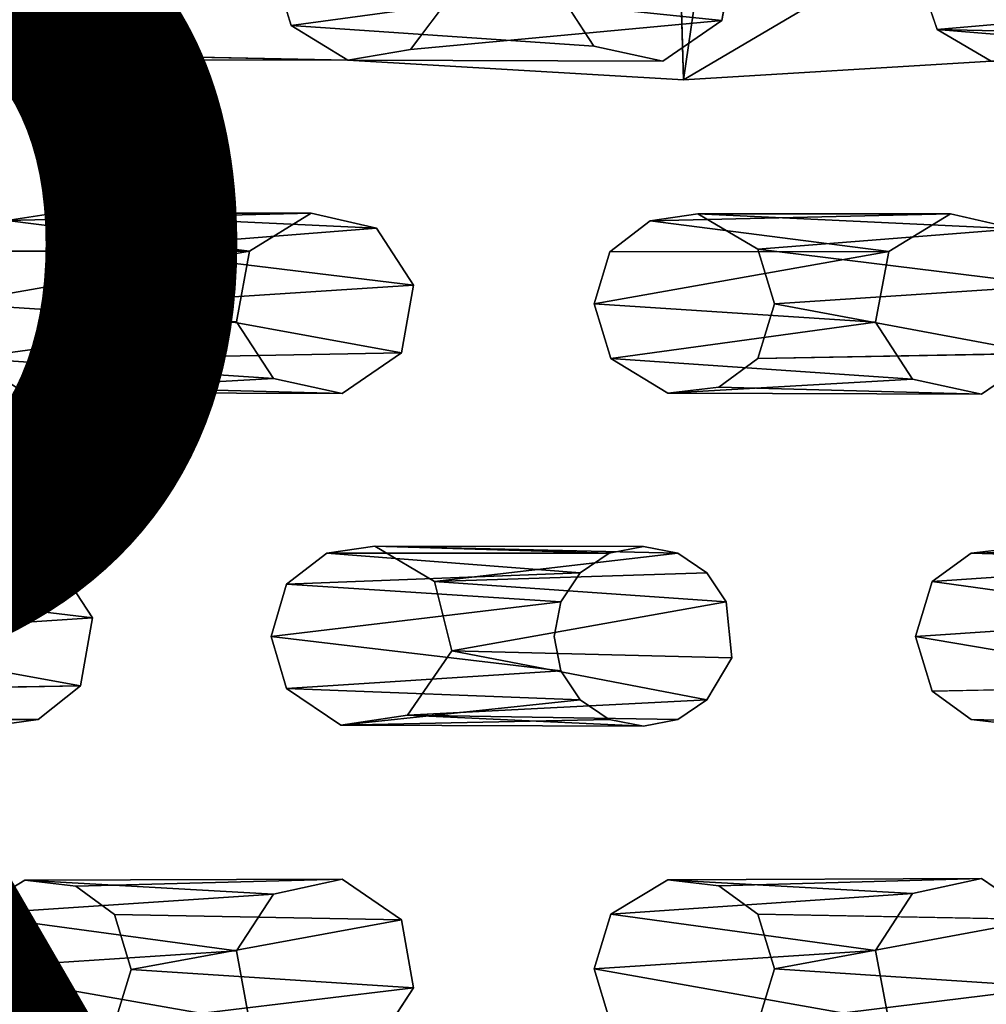
# Model space of a CAD drawing. Units: inches. Extents: x -10.3 to 10.2, y -10.9 to 10.8.
# Drawn here: x 2.6 to 3.8, y -0.6 to 0.7 of the extents above; entities that cross this region are included whole.
import ezdxf

# ---------------------------------------------------------------- set-up
doc = ezdxf.new("R2010")
doc.units = ezdxf.units.IN
doc.header["$MEASUREMENT"] = 0
doc.layers.add('SEAT-OTHER', color=7, linetype='Continuous')
doc.layers.add('SEAT-SEAT', color=5, linetype='Continuous')
doc.styles.get("Standard").update_dxf_attribs({"font": 'arial.ttf'})

msp = doc.modelspace()

# ---------------------------------------------------------------- linework, layer by layer
at = {"layer": 'SEAT-SEAT'}
for points in [[(3.4355, 0.6556, 16.9641), (3.4221, 1.1155, 16.9785), (3.5044, 1.1292, 16.9876)], [(3.1341, 0.7699, 16.9358), (3.4858, 0.7335, 17.4388), (3.5014, 0.8221, 17.4425)], [(2.8999, 0.7982, 16.9125), (3.2695, 0.7743, 17.4191), (2.9217, 0.7267, 16.9126)], [(3.7676, 0.7216, 17.0011), (3.7421, 0.7965, 17.0006), (4.1137, 0.7515, 17.4994)], [(3.318, 0.6998, 17.4219), (2.9217, 0.7267, 16.9126), (3.2695, 0.7743, 17.4191)], [(3.1341, 0.7699, 16.9358), (3.0782, 0.6953, 16.9279), (3.4858, 0.7335, 17.4388)], [(4.1392, 0.7134, 17.501), (3.7676, 0.7216, 17.0011), (4.1137, 0.7515, 17.4994)], [(3.7676, 0.7216, 17.0011), (4.1772, 0.6879, 17.504), (3.8383, 0.6799, 17.0075)], [(4.1392, 0.7134, 17.501), (4.1772, 0.6879, 17.504), (3.7676, 0.7216, 17.0011)], [(2.2378, 0.6963, 16.8421), (2.9959, 0.6816, 16.919), (2.1557, 0.6825, 16.8333)], [(2.9482, 0.4811, 17.382), (2.8673, 0.4316, 17.3735), (2.5499, 0.4718, 16.8683)], [(2.5499, 0.4718, 16.8683), (2.6124, 0.4811, 16.8749), (2.9482, 0.4811, 17.382)], [(3.0336, 0.4615, 17.3899), (2.6124, 0.4811, 16.8749), (2.6907, 0.4346, 16.8819)], [(2.9482, 0.4811, 17.382), (2.6124, 0.4811, 16.8749), (3.0336, 0.4615, 17.3899)], [(3.7851, 0.4804, 17.4624), (3.7041, 0.4309, 17.4538), (3.3916, 0.4711, 16.9553)], [(3.4544, 0.4804, 16.9621), (3.7851, 0.4804, 17.4624), (3.3916, 0.4711, 16.9553)], [(3.5328, 0.434, 16.9695), (3.8705, 0.4608, 17.4702), (3.4544, 0.4804, 16.9621)], [(3.7851, 0.4804, 17.4624), (3.4544, 0.4804, 16.9621), (3.8705, 0.4608, 17.4702)], [(2.4974, 0.4313, 16.8622), (2.5499, 0.4718, 16.8683), (2.8673, 0.4316, 17.3735)], [(3.339, 0.4306, 16.949), (3.3916, 0.4711, 16.9553), (3.7041, 0.4309, 17.4538)], [(3.0821, 0.3871, 17.3934), (3.0336, 0.4615, 17.3899), (2.6907, 0.4346, 16.8819)], [(3.9189, 0.3865, 17.4738), (3.8705, 0.4608, 17.4702), (3.5328, 0.434, 16.9695)], [(2.8501, 0.3391, 17.3705), (2.4771, 0.3631, 16.859), (2.8673, 0.4316, 17.3735)], [(2.4974, 0.4313, 16.8622), (2.8673, 0.4316, 17.3735), (2.4771, 0.3631, 16.859)], [(2.7125, 0.3631, 16.883), (3.0821, 0.3871, 17.3934), (2.6907, 0.4346, 16.8819)], [(3.339, 0.4306, 16.949), (3.7041, 0.4309, 17.4538), (3.3187, 0.3624, 16.9458)], [(3.687, 0.3384, 17.4509), (3.3187, 0.3624, 16.9458), (3.7041, 0.4309, 17.4538)], [(3.5328, 0.434, 16.9695), (3.5546, 0.3624, 16.9706), (3.9189, 0.3865, 17.4738)], [(2.7125, 0.3631, 16.883), (3.0664, 0.2984, 17.3908), (3.0821, 0.3871, 17.3934)], [(3.5546, 0.3624, 16.9706), (3.9033, 0.2977, 17.4712), (3.9189, 0.3865, 17.4738)], [(2.4771, 0.3631, 16.859), (2.8501, 0.3391, 17.3705), (2.4989, 0.2915, 16.8601)], [(2.6905, 0.2915, 16.8797), (3.0664, 0.2984, 17.3908), (2.7125, 0.3631, 16.883)], [(3.3187, 0.3624, 16.9458), (3.687, 0.3384, 17.4509), (3.3405, 0.2908, 16.947)], [(3.9033, 0.2977, 17.4712), (3.5546, 0.3624, 16.9706), (3.5327, 0.2908, 16.9673)], [(2.8986, 0.2647, 17.3743), (2.4989, 0.2915, 16.8601), (2.8501, 0.3391, 17.3705)], [(3.3405, 0.2908, 16.947), (3.687, 0.3384, 17.4509), (3.7354, 0.264, 17.4547)], [(2.573, 0.2465, 16.8671), (2.4989, 0.2915, 16.8601), (2.8986, 0.2647, 17.3743)], [(3.7354, 0.264, 17.4547), (3.4148, 0.2458, 16.9543), (3.3405, 0.2908, 16.947)], [(2.9886, 0.245, 17.3828), (2.573, 0.2465, 16.8671), (2.8986, 0.2647, 17.3743)], [(3.4148, 0.2458, 16.9543), (3.7354, 0.264, 17.4547), (3.8254, 0.2443, 17.4632)], [(2.9886, 0.245, 17.3828), (2.6397, 0.2544, 16.874), (2.573, 0.2465, 16.8671)], [(3.4148, 0.2458, 16.9543), (3.8254, 0.2443, 17.4632), (3.4817, 0.2537, 16.9614)], [(2.5457, 0.0451, 17.3389), (2.2172, 0.0361, 16.8294), (2.6133, 0.0258, 17.3454)], [(3.3382, 0.0361, 17.415), (2.9685, 0.0361, 16.9061), (3.0312, 0.0454, 16.9126)], [(3.4279, 0.0361, 17.4237), (3.383, 0.0451, 17.4194), (3.0312, 0.0454, 16.9126)], [(3.0312, 0.0454, 16.9126), (3.1095, -0.001, 16.9206), (3.4279, 0.0361, 17.4237)], [(3.3382, 0.0361, 17.415), (3.0312, 0.0454, 16.9126), (3.383, 0.0451, 17.4194)], [(4.2428, 0.0455, 17.502), (4.1528, 0.0258, 17.4933), (3.812, 0.0361, 16.9949)], [(3.879, 0.044, 17.0022), (4.2428, 0.0455, 17.502), (3.812, 0.0361, 16.9949)], [(2.2172, 0.0361, 16.8294), (2.268, -0.0011, 16.8344), (2.6133, 0.0258, 17.3454)], [(2.6617, -0.0485, 17.3498), (2.6133, 0.0258, 17.3454), (2.268, -0.0011, 16.8344)], [(2.9159, -0.0045, 16.9005), (2.9685, 0.0361, 16.9061), (3.3003, 0.0106, 17.4113)], [(2.9685, 0.0361, 16.9061), (3.3382, 0.0361, 17.415), (3.3003, 0.0106, 17.4113)], [(3.1095, -0.001, 16.9206), (3.4659, 0.0106, 17.4272), (3.4279, 0.0361, 17.4237)], [(3.761, -0.0009, 16.9893), (3.812, 0.0361, 16.9949), (4.1528, 0.0258, 17.4933)], [(4.1528, 0.0258, 17.4933), (4.1045, -0.0485, 17.4885), (3.761, -0.0009, 16.9893)], [(2.9159, -0.0045, 16.9005), (3.3003, 0.0106, 17.4113), (3.2749, -0.0276, 17.4088)], [(3.1095, -0.001, 16.9206), (3.4913, -0.0276, 17.4296), (3.4659, 0.0106, 17.4272)], [(2.6617, -0.0485, 17.3498), (2.268, -0.0011, 16.8344), (2.2897, -0.0726, 16.8365)], [(2.8958, -0.0726, 16.8984), (2.9159, -0.0045, 16.9005), (3.2749, -0.0276, 17.4088)], [(3.4913, -0.0276, 17.4296), (3.1095, -0.001, 16.9206), (3.1321, -0.0915, 16.9228)], [(3.761, -0.0009, 16.9893), (4.1045, -0.0485, 17.4885), (3.739, -0.0726, 16.9869)], [(3.4989, -0.1007, 17.4303), (3.4913, -0.0276, 17.4296), (3.1321, -0.0915, 16.9228)], [(2.6617, -0.0485, 17.3498), (2.2897, -0.0726, 16.8365), (2.6459, -0.1373, 17.3484)], [(3.739, -0.0726, 16.9869), (4.1045, -0.0485, 17.4885), (4.1202, -0.1373, 17.4901)], [(2.268, -0.1441, 16.8344), (2.6459, -0.1373, 17.3484), (2.2897, -0.0726, 16.8365)], [(3.2749, -0.1176, 17.4088), (2.9159, -0.1407, 16.9005), (2.8958, -0.0726, 16.8984)], [(3.739, -0.0726, 16.9869), (4.1202, -0.1373, 17.4901), (3.761, -0.1442, 16.9893)], [(3.0743, -0.1755, 16.917), (3.4659, -0.1558, 17.4272), (3.1321, -0.0915, 16.9228)], [(3.4659, -0.1558, 17.4272), (3.4989, -0.1007, 17.4303), (3.1321, -0.0915, 16.9228)], [(2.9159, -0.1407, 16.9005), (3.2749, -0.1176, 17.4088), (3.3003, -0.1558, 17.4113)], [(2.9869, -0.189, 16.908), (2.9159, -0.1407, 16.9005), (3.3003, -0.1558, 17.4113)], [(3.3382, -0.1813, 17.415), (2.9869, -0.189, 16.908), (3.3003, -0.1558, 17.4113)], [(3.0743, -0.1755, 16.917), (3.4279, -0.1813, 17.4237), (3.4659, -0.1558, 17.4272)], [(2.9869, -0.189, 16.908), (3.383, -0.1902, 17.4194), (3.0743, -0.1755, 16.917)], [(3.0743, -0.1755, 16.917), (3.383, -0.1902, 17.4194), (3.4279, -0.1813, 17.4237)], [(2.9869, -0.189, 16.908), (3.3382, -0.1813, 17.415), (3.383, -0.1902, 17.4194)], [(3.879, -0.1892, 17.0022), (3.812, -0.1813, 16.9949), (4.1981, -0.1907, 17.4977)], [(2.573, -0.3916, 16.8671), (2.8986, -0.4099, 17.3743), (2.4989, -0.4367, 16.8601)], [(2.9886, -0.3902, 17.3828), (2.8986, -0.4099, 17.3743), (2.573, -0.3916, 16.8671)], [(2.9886, -0.3902, 17.3828), (2.573, -0.3916, 16.8671), (2.6397, -0.3996, 16.874)], [(3.4148, -0.391, 16.9543), (3.7354, -0.4092, 17.4547), (3.3405, -0.436, 16.947)], [(3.8254, -0.3895, 17.4632), (3.7354, -0.4092, 17.4547), (3.4148, -0.391, 16.9543)], [(3.8254, -0.3895, 17.4632), (3.4148, -0.391, 16.9543), (3.4817, -0.3989, 16.9614)], [(2.8986, -0.4099, 17.3743), (2.8501, -0.4843, 17.3705), (2.4989, -0.4367, 16.8601)], [(3.7354, -0.4092, 17.4547), (3.687, -0.4836, 17.4509), (3.3405, -0.436, 16.947)], [(2.4771, -0.5083, 16.859), (2.4989, -0.4367, 16.8601), (2.8501, -0.4843, 17.3705)], [(2.6905, -0.4367, 16.8797), (2.7125, -0.5083, 16.883), (3.0664, -0.4436, 17.3908)], [(3.3187, -0.5076, 16.9458), (3.3405, -0.436, 16.947), (3.687, -0.4836, 17.4509)], [(3.5327, -0.436, 16.9673), (3.5546, -0.5076, 16.9706), (3.9033, -0.4429, 17.4712)], [(2.7125, -0.5083, 16.883), (3.0821, -0.5323, 17.3934), (3.0664, -0.4436, 17.3908)], [(3.5546, -0.5076, 16.9706), (3.9189, -0.5316, 17.4738), (3.9033, -0.4429, 17.4712)], [(2.8501, -0.4843, 17.3705), (2.8673, -0.5768, 17.3735), (2.4771, -0.5083, 16.859)], [(3.687, -0.4836, 17.4509), (3.7041, -0.5761, 17.4538), (3.3187, -0.5076, 16.9458)], [(2.4974, -0.5765, 16.8622), (2.4771, -0.5083, 16.859), (2.8673, -0.5768, 17.3735)], [(2.7125, -0.5083, 16.883), (2.6907, -0.5798, 16.8819), (3.0821, -0.5323, 17.3934)], [(3.339, -0.5758, 16.949), (3.3187, -0.5076, 16.9458), (3.7041, -0.5761, 17.4538)], [(3.9189, -0.5316, 17.4738), (3.5546, -0.5076, 16.9706), (3.5328, -0.5791, 16.9695)], [(3.0821, -0.5323, 17.3934), (2.6907, -0.5798, 16.8819), (3.0336, -0.6067, 17.3899)], [(3.9189, -0.5316, 17.4738), (3.5328, -0.5791, 16.9695), (3.8705, -0.606, 17.4702)]]:
    msp.add_3dface(points, dxfattribs=at)
for points, invisible_edges in [([(3.5044, 1.1292, 16.9876), (3.7512, 0.8416, 17.003), (3.4355, 0.6556, 16.9641)], 1), ([(3.4221, 1.1155, 16.9785), (3.4355, 0.6556, 16.9641), (3.1267, 0.8432, 16.9374)], 14), ([(3.4355, 0.6556, 16.9641), (3.1341, 0.7699, 16.9358), (3.1267, 0.8432, 16.9374)], 13), ([(3.7421, 0.7965, 17.0006), (3.4355, 0.6556, 16.9641), (3.7512, 0.8416, 17.003)], 1), ([(4.1137, 0.7515, 17.4994), (4.106, 0.8249, 17.5006), (3.4858, 0.7335, 17.4388)], 14), ([(4.106, 0.8249, 17.5006), (3.5014, 0.8221, 17.4425), (3.4858, 0.7335, 17.4388)], 13), ([(2.9217, 0.7267, 16.9126), (2.2936, 0.7708, 16.8499), (2.8999, 0.7982, 16.9125)], 3), ([(3.4355, 0.6556, 16.9641), (3.7421, 0.7965, 17.0006), (3.7676, 0.7216, 17.0011)], 13), ([(2.2936, 0.7708, 16.8499), (2.617, 0.7009, 17.3547), (2.6667, 0.7791, 17.3614)], 1), ([(2.6667, 0.7791, 17.3614), (2.617, 0.7009, 17.3547), (3.2695, 0.7743, 17.4191)], 14), ([(2.617, 0.7009, 17.3547), (3.318, 0.6998, 17.4219), (3.2695, 0.7743, 17.4191)], 13), ([(2.2378, 0.6963, 16.8421), (2.617, 0.7009, 17.3547), (2.2936, 0.7708, 16.8499)], 2), ([(2.9217, 0.7267, 16.9126), (2.2378, 0.6963, 16.8421), (2.2936, 0.7708, 16.8499)], 13), ([(3.1341, 0.7699, 16.9358), (3.4355, 0.6556, 16.9641), (3.0782, 0.6953, 16.9279)], 3), ([(4.1137, 0.7515, 17.4994), (3.4858, 0.7335, 17.4388), (4.1392, 0.7134, 17.501)], 3), ([(2.9959, 0.6816, 16.919), (2.2378, 0.6963, 16.8421), (2.9217, 0.7267, 16.9126)], 2), ([(2.9959, 0.6816, 16.919), (2.9217, 0.7267, 16.9126), (3.318, 0.6998, 17.4219)], 12), ([(3.0782, 0.6953, 16.9279), (3.4082, 0.6802, 17.4301), (3.4858, 0.7335, 17.4388)], 1), ([(3.4082, 0.6802, 17.4301), (3.7851, 0.4804, 17.4624), (3.4858, 0.7335, 17.4388)], 3), ([(3.8383, 0.6799, 17.0075), (3.4355, 0.6556, 16.9641), (3.7676, 0.7216, 17.0011)], 2), ([(3.4858, 0.7335, 17.4388), (3.7851, 0.4804, 17.4624), (4.1392, 0.7134, 17.501)], 15), ([(4.1772, 0.6879, 17.504), (4.1392, 0.7134, 17.501), (3.7851, 0.4804, 17.4624)], 14), ([(2.5494, 0.6816, 17.3477), (2.617, 0.7009, 17.3547), (2.2378, 0.6963, 16.8421)], 12), ([(2.5494, 0.6816, 17.3477), (2.9482, 0.4811, 17.382), (2.617, 0.7009, 17.3547)], 3), ([(3.318, 0.6998, 17.4219), (2.617, 0.7009, 17.3547), (2.9482, 0.4811, 17.382)], 15), ([(3.0336, 0.4615, 17.3899), (3.318, 0.6998, 17.4219), (2.9482, 0.4811, 17.382)], 3), ([(3.4082, 0.6802, 17.4301), (2.9959, 0.6816, 16.919), (3.318, 0.6998, 17.4219)], 2), ([(3.4082, 0.6802, 17.4301), (3.318, 0.6998, 17.4219), (3.0336, 0.4615, 17.3899)], 14), ([(3.0782, 0.6953, 16.9279), (2.9959, 0.6816, 16.919), (3.4082, 0.6802, 17.4301)], 12), ([(3.0782, 0.6953, 16.9279), (3.4355, 0.6556, 16.9641), (2.9959, 0.6816, 16.919)], 1), ([(4.1772, 0.6879, 17.504), (3.7851, 0.4804, 17.4624), (3.8705, 0.4608, 17.4702)], 13), ([(2.6124, 0.4811, 16.8749), (2.1557, 0.6825, 16.8333), (3.4355, 0.6556, 16.9641)], 15), ([(3.4355, 0.6556, 16.9641), (2.1557, 0.6825, 16.8333), (2.9959, 0.6816, 16.919)], 1), ([(2.1557, 0.6825, 16.8333), (2.6124, 0.4811, 16.8749), (2.5499, 0.4718, 16.8683)], 13), ([(2.8673, 0.4316, 17.3735), (2.5494, 0.6816, 17.3477), (2.2208, 0.4384, 17.3115)], 15), ([(2.9482, 0.4811, 17.382), (2.5494, 0.6816, 17.3477), (2.8673, 0.4316, 17.3735)], 3), ([(3.4082, 0.6802, 17.4301), (3.0336, 0.4615, 17.3899), (3.7041, 0.4309, 17.4538)], 15), ([(3.4082, 0.6802, 17.4301), (3.7041, 0.4309, 17.4538), (3.7851, 0.4804, 17.4624)], 13), ([(4.7812, 0.6554, 17.1103), (3.4355, 0.6556, 16.9641), (3.8383, 0.6799, 17.0075)], 1), ([(2.6907, 0.4346, 16.8819), (2.6124, 0.4811, 16.8749), (3.4355, 0.6556, 16.9641)], 14), ([(3.339, 0.4306, 16.949), (2.6907, 0.4346, 16.8819), (3.4355, 0.6556, 16.9641)], 15), ([(3.3916, 0.4711, 16.9553), (3.339, 0.4306, 16.949), (3.4355, 0.6556, 16.9641)], 14), ([(3.3916, 0.4711, 16.9553), (3.4355, 0.6556, 16.9641), (3.4544, 0.4804, 16.9621)], 3), ([(4.7812, 0.6554, 17.1103), (4.2922, 0.4794, 17.0521), (3.4355, 0.6556, 16.9641)], 15), ([(4.1831, 0.4296, 17.0393), (3.5328, 0.434, 16.9695), (3.4355, 0.6556, 16.9641)], 15), ([(3.5328, 0.434, 16.9695), (3.4544, 0.4804, 16.9621), (3.4355, 0.6556, 16.9641)], 14), ([(4.2922, 0.4794, 17.0521), (4.2359, 0.4701, 17.0458), (3.4355, 0.6556, 16.9641)], 14), ([(4.1831, 0.4296, 17.0393), (3.4355, 0.6556, 16.9641), (4.2359, 0.4701, 17.0458)], 3), ([(3.0821, 0.3871, 17.3934), (3.7041, 0.4309, 17.4538), (3.0336, 0.4615, 17.3899)], 3), ([(2.2471, 0.3444, 17.3127), (2.8673, 0.4316, 17.3735), (2.2208, 0.4384, 17.3115)], 3), ([(2.8501, 0.3391, 17.3705), (2.8673, 0.4316, 17.3735), (2.2471, 0.3444, 17.3127)], 14), ([(2.7125, 0.3631, 16.883), (2.6907, 0.4346, 16.8819), (3.339, 0.4306, 16.949)], 14), ([(2.7125, 0.3631, 16.883), (3.339, 0.4306, 16.949), (3.3187, 0.3624, 16.9458)], 13), ([(3.687, 0.3384, 17.4509), (3.7041, 0.4309, 17.4538), (3.0821, 0.3871, 17.3934)], 14), ([(3.5546, 0.3624, 16.9706), (3.5328, 0.434, 16.9695), (4.1831, 0.4296, 17.0393)], 14), ([(4.1831, 0.4296, 17.0393), (4.1621, 0.3373, 17.0355), (3.5546, 0.3624, 16.9706)], 14), ([(3.0821, 0.3871, 17.3934), (3.0664, 0.2984, 17.3908), (3.687, 0.3384, 17.4509)], 14), ([(3.0312, 0.0454, 16.9126), (2.6905, 0.2915, 16.8797), (2.7125, 0.3631, 16.883)], 13), ([(3.3187, 0.3624, 16.9458), (3.0312, 0.0454, 16.9126), (2.7125, 0.3631, 16.883)], 15), ([(3.0312, 0.0454, 16.9126), (3.3187, 0.3624, 16.9458), (3.3405, 0.2908, 16.947)], 13), ([(3.5327, 0.2908, 16.9673), (3.5546, 0.3624, 16.9706), (3.879, 0.044, 17.0022)], 14), ([(4.1621, 0.3373, 17.0355), (3.879, 0.044, 17.0022), (3.5546, 0.3624, 16.9706)], 15), ([(2.2007, 0.2687, 17.3073), (2.8501, 0.3391, 17.3705), (2.2471, 0.3444, 17.3127)], 3), ([(2.8501, 0.3391, 17.3705), (2.2007, 0.2687, 17.3073), (2.8986, 0.2647, 17.3743)], 3), ([(3.0664, 0.2984, 17.3908), (3.7354, 0.264, 17.4547), (3.687, 0.3384, 17.4509)], 13), ([(2.6905, 0.2915, 16.8797), (2.9886, 0.245, 17.3828), (3.0664, 0.2984, 17.3908)], 1), ([(3.0664, 0.2984, 17.3908), (2.9886, 0.245, 17.3828), (3.383, 0.0451, 17.4194)], 14), ([(3.383, 0.0451, 17.4194), (3.7354, 0.264, 17.4547), (3.0664, 0.2984, 17.3908)], 15), ([(3.5327, 0.2908, 16.9673), (3.8254, 0.2443, 17.4632), (3.9033, 0.2977, 17.4712)], 1), ([(3.9033, 0.2977, 17.4712), (3.8254, 0.2443, 17.4632), (4.2428, 0.0455, 17.502)], 14), ([(2.268, -0.0011, 16.8344), (2.4989, 0.2915, 16.8601), (2.573, 0.2465, 16.8671)], 13), ([(2.6397, 0.2544, 16.874), (2.9886, 0.245, 17.3828), (2.6905, 0.2915, 16.8797)], 2), ([(2.6397, 0.2544, 16.874), (2.6905, 0.2915, 16.8797), (2.9159, -0.0045, 16.9005)], 14), ([(2.6905, 0.2915, 16.8797), (3.0312, 0.0454, 16.9126), (2.9685, 0.0361, 16.9061)], 13), ([(2.6905, 0.2915, 16.8797), (2.9685, 0.0361, 16.9061), (2.9159, -0.0045, 16.9005)], 13), ([(3.1095, -0.001, 16.9206), (3.0312, 0.0454, 16.9126), (3.3405, 0.2908, 16.947)], 14), ([(3.4148, 0.2458, 16.9543), (3.1095, -0.001, 16.9206), (3.3405, 0.2908, 16.947)], 3), ([(3.4817, 0.2537, 16.9614), (3.8254, 0.2443, 17.4632), (3.5327, 0.2908, 16.9673)], 2), ([(3.5327, 0.2908, 16.9673), (3.761, -0.0009, 16.9893), (3.4817, 0.2537, 16.9614)], 3), ([(3.5327, 0.2908, 16.9673), (3.812, 0.0361, 16.9949), (3.761, -0.0009, 16.9893)], 13), ([(3.5327, 0.2908, 16.9673), (3.879, 0.044, 17.0022), (3.812, 0.0361, 16.9949)], 13), ([(2.8986, 0.2647, 17.3743), (2.2007, 0.2687, 17.3073), (2.5457, 0.0451, 17.3389)], 15), ([(2.8986, 0.2647, 17.3743), (2.5457, 0.0451, 17.3389), (2.6133, 0.0258, 17.3454)], 13), ([(2.9886, 0.245, 17.3828), (2.8986, 0.2647, 17.3743), (2.6133, 0.0258, 17.3454)], 14), ([(3.4279, 0.0361, 17.4237), (3.7354, 0.264, 17.4547), (3.383, 0.0451, 17.4194)], 3), ([(3.4279, 0.0361, 17.4237), (3.8254, 0.2443, 17.4632), (3.7354, 0.264, 17.4547)], 13), ([(2.2897, -0.0726, 16.8365), (2.268, -0.0011, 16.8344), (2.573, 0.2465, 16.8671)], 14), ([(2.573, 0.2465, 16.8671), (2.8958, -0.0726, 16.8984), (2.2897, -0.0726, 16.8365)], 15), ([(2.573, 0.2465, 16.8671), (2.6397, 0.2544, 16.874), (2.9159, -0.0045, 16.9005)], 14), ([(2.8958, -0.0726, 16.8984), (2.573, 0.2465, 16.8671), (2.9159, -0.0045, 16.9005)], 3), ([(2.6133, 0.0258, 17.3454), (3.3003, 0.0106, 17.4113), (2.9886, 0.245, 17.3828)], 15), ([(3.3003, 0.0106, 17.4113), (3.3382, 0.0361, 17.415), (2.9886, 0.245, 17.3828)], 14), ([(3.3382, 0.0361, 17.415), (3.383, 0.0451, 17.4194), (2.9886, 0.245, 17.3828)], 14), ([(3.1321, -0.0915, 16.9228), (3.1095, -0.001, 16.9206), (3.4148, 0.2458, 16.9543)], 14), ([(3.1321, -0.0915, 16.9228), (3.4148, 0.2458, 16.9543), (3.739, -0.0726, 16.9869)], 15), ([(3.4817, 0.2537, 16.9614), (3.761, -0.0009, 16.9893), (3.4148, 0.2458, 16.9543)], 3), ([(3.739, -0.0726, 16.9869), (3.4148, 0.2458, 16.9543), (3.761, -0.0009, 16.9893)], 3), ([(3.4659, 0.0106, 17.4272), (3.8254, 0.2443, 17.4632), (3.4279, 0.0361, 17.4237)], 3), ([(4.1528, 0.0258, 17.4933), (3.8254, 0.2443, 17.4632), (3.4659, 0.0106, 17.4272)], 15), ([(4.1528, 0.0258, 17.4933), (4.2428, 0.0455, 17.502), (3.8254, 0.2443, 17.4632)], 14), ([(3.3003, 0.0106, 17.4113), (2.6133, 0.0258, 17.3454), (2.6617, -0.0485, 17.3498)], 13), ([(3.4659, 0.0106, 17.4272), (3.4913, -0.0276, 17.4296), (4.1528, 0.0258, 17.4933)], 14), ([(4.1045, -0.0485, 17.4885), (4.1528, 0.0258, 17.4933), (3.4913, -0.0276, 17.4296)], 14), ([(3.2749, -0.0276, 17.4088), (3.3003, 0.0106, 17.4113), (2.6617, -0.0485, 17.3498)], 14), ([(3.266, -0.0726, 17.4079), (3.2749, -0.0276, 17.4088), (2.6617, -0.0485, 17.3498)], 14), ([(3.2749, -0.0276, 17.4088), (3.266, -0.0726, 17.4079), (2.8958, -0.0726, 16.8984)], 2), ([(3.4989, -0.1007, 17.4303), (4.1045, -0.0485, 17.4885), (3.4913, -0.0276, 17.4296)], 3), ([(2.6617, -0.0485, 17.3498), (2.6459, -0.1373, 17.3484), (3.2749, -0.1176, 17.4088)], 14), ([(3.2749, -0.1176, 17.4088), (3.266, -0.0726, 17.4079), (2.6617, -0.0485, 17.3498)], 14), ([(4.1045, -0.0485, 17.4885), (3.4989, -0.1007, 17.4303), (4.1202, -0.1373, 17.4901)], 3), ([(2.2897, -0.0726, 16.8365), (2.573, -0.3916, 16.8671), (2.268, -0.1441, 16.8344)], 3), ([(2.573, -0.3916, 16.8671), (2.2897, -0.0726, 16.8365), (2.8958, -0.0726, 16.8984)], 15), ([(2.9159, -0.1407, 16.9005), (2.573, -0.3916, 16.8671), (2.8958, -0.0726, 16.8984)], 3), ([(3.2749, -0.1176, 17.4088), (2.8958, -0.0726, 16.8984), (3.266, -0.0726, 17.4079)], 2), ([(3.4148, -0.391, 16.9543), (3.1321, -0.0915, 16.9228), (3.739, -0.0726, 16.9869)], 15), ([(3.4148, -0.391, 16.9543), (3.739, -0.0726, 16.9869), (3.761, -0.1442, 16.9893)], 13), ([(3.4148, -0.391, 16.9543), (3.0743, -0.1755, 16.917), (3.1321, -0.0915, 16.9228)], 13), ([(3.4659, -0.1558, 17.4272), (4.1202, -0.1373, 17.4901), (3.4989, -0.1007, 17.4303)], 3), ([(3.2749, -0.1176, 17.4088), (2.6459, -0.1373, 17.3484), (3.3003, -0.1558, 17.4113)], 3), ([(2.6459, -0.1373, 17.3484), (2.268, -0.1441, 16.8344), (2.5905, -0.1813, 17.3432)], 2), ([(2.9159, -0.1407, 16.9005), (2.6397, -0.3996, 16.874), (2.573, -0.3916, 16.8671)], 13), ([(2.5905, -0.1813, 17.3432), (2.9886, -0.3902, 17.3828), (2.6459, -0.1373, 17.3484)], 3), ([(2.6905, -0.4367, 16.8797), (2.6397, -0.3996, 16.874), (2.9159, -0.1407, 16.9005)], 14), ([(2.9886, -0.3902, 17.3828), (3.3003, -0.1558, 17.4113), (2.6459, -0.1373, 17.3484)], 15), ([(2.6905, -0.4367, 16.8797), (2.9159, -0.1407, 16.9005), (2.9869, -0.189, 16.908)], 13), ([(3.8254, -0.3895, 17.4632), (4.1202, -0.1373, 17.4901), (3.4659, -0.1558, 17.4272)], 15), ([(4.1981, -0.1907, 17.4977), (3.761, -0.1442, 16.9893), (4.1202, -0.1373, 17.4901)], 1), ([(3.8254, -0.3895, 17.4632), (4.1981, -0.1907, 17.4977), (4.1202, -0.1373, 17.4901)], 13), ([(2.2172, -0.1813, 16.8294), (2.5905, -0.1813, 17.3432), (2.268, -0.1441, 16.8344)], 2), ([(2.4989, -0.4367, 16.8601), (2.268, -0.1441, 16.8344), (2.573, -0.3916, 16.8671)], 3), ([(3.4148, -0.391, 16.9543), (3.761, -0.1442, 16.9893), (3.4817, -0.3989, 16.9614)], 3), ([(3.5327, -0.436, 16.9673), (3.4817, -0.3989, 16.9614), (3.761, -0.1442, 16.9893)], 14), ([(3.5327, -0.436, 16.9673), (3.761, -0.1442, 16.9893), (3.812, -0.1813, 16.9949)], 13), ([(4.1981, -0.1907, 17.4977), (3.812, -0.1813, 16.9949), (3.761, -0.1442, 16.9893)], 12), ([(3.3382, -0.1813, 17.415), (3.3003, -0.1558, 17.4113), (2.9886, -0.3902, 17.3828)], 14), ([(3.4659, -0.1558, 17.4272), (3.4279, -0.1813, 17.4237), (3.8254, -0.3895, 17.4632)], 14), ([(3.3405, -0.436, 16.947), (2.9869, -0.189, 16.908), (3.0743, -0.1755, 16.917)], 13), ([(3.0743, -0.1755, 16.917), (3.4148, -0.391, 16.9543), (3.3405, -0.436, 16.947)], 13), ([(2.5233, -0.1907, 17.3368), (2.197, -0.4102, 17.3069), (2.8986, -0.4099, 17.3743)], 15), ([(2.5905, -0.1813, 17.3432), (2.2172, -0.1813, 16.8294), (2.5233, -0.1907, 17.3368)], 2), ([(2.8986, -0.4099, 17.3743), (2.5905, -0.1813, 17.3432), (2.5233, -0.1907, 17.3368)], 13), ([(2.5905, -0.1813, 17.3432), (2.8986, -0.4099, 17.3743), (2.9886, -0.3902, 17.3828)], 13), ([(2.6905, -0.4367, 16.8797), (2.9869, -0.189, 16.908), (2.7125, -0.5083, 16.883)], 3), ([(2.7125, -0.5083, 16.883), (2.9869, -0.189, 16.908), (3.3187, -0.5076, 16.9458)], 15), ([(3.3405, -0.436, 16.947), (3.3187, -0.5076, 16.9458), (2.9869, -0.189, 16.908)], 14), ([(3.3382, -0.1813, 17.415), (2.9886, -0.3902, 17.3828), (3.383, -0.1902, 17.4194)], 3), ([(2.9886, -0.3902, 17.3828), (3.0664, -0.4436, 17.3908), (3.383, -0.1902, 17.4194)], 14), ([(3.0664, -0.4436, 17.3908), (3.7354, -0.4092, 17.4547), (3.383, -0.1902, 17.4194)], 15), ([(3.383, -0.1902, 17.4194), (3.7354, -0.4092, 17.4547), (3.4279, -0.1813, 17.4237)], 3), ([(3.4279, -0.1813, 17.4237), (3.7354, -0.4092, 17.4547), (3.8254, -0.3895, 17.4632)], 13), ([(3.879, -0.1892, 17.0022), (3.5327, -0.436, 16.9673), (3.812, -0.1813, 16.9949)], 3), ([(3.5327, -0.436, 16.9673), (3.879, -0.1892, 17.0022), (3.5546, -0.5076, 16.9706)], 3), ([(4.1627, -0.5066, 17.0359), (3.5546, -0.5076, 16.9706), (3.879, -0.1892, 17.0022)], 15), ([(4.1981, -0.1907, 17.4977), (3.8254, -0.3895, 17.4632), (3.9033, -0.4429, 17.4712)], 13), ([(2.6397, -0.3996, 16.874), (2.6905, -0.4367, 16.8797), (2.9886, -0.3902, 17.3828)], 2), ([(2.6905, -0.4367, 16.8797), (3.0664, -0.4436, 17.3908), (2.9886, -0.3902, 17.3828)], 12), ([(3.4817, -0.3989, 16.9614), (3.5327, -0.436, 16.9673), (3.8254, -0.3895, 17.4632)], 2), ([(3.5327, -0.436, 16.9673), (3.9033, -0.4429, 17.4712), (3.8254, -0.3895, 17.4632)], 12), ([(2.8986, -0.4099, 17.3743), (2.197, -0.4102, 17.3069), (2.8501, -0.4843, 17.3705)], 3), ([(2.197, -0.4102, 17.3069), (2.2468, -0.4886, 17.3126), (2.8501, -0.4843, 17.3705)], 14), ([(3.687, -0.4836, 17.4509), (3.7354, -0.4092, 17.4547), (3.0664, -0.4436, 17.3908)], 14), ([(3.687, -0.4836, 17.4509), (3.0664, -0.4436, 17.3908), (3.0821, -0.5323, 17.3934)], 13), ([(2.2468, -0.4886, 17.3126), (2.2262, -0.5766, 17.3119), (2.8673, -0.5768, 17.3735)], 14), ([(2.8673, -0.5768, 17.3735), (2.8501, -0.4843, 17.3705), (2.2468, -0.4886, 17.3126)], 14), ([(3.7041, -0.5761, 17.4538), (3.687, -0.4836, 17.4509), (3.0821, -0.5323, 17.3934)], 14), ([(2.6907, -0.5798, 16.8819), (2.7125, -0.5083, 16.883), (3.339, -0.5758, 16.949)], 14), ([(3.339, -0.5758, 16.949), (2.7125, -0.5083, 16.883), (3.3187, -0.5076, 16.9458)], 3), ([(4.1848, -0.5782, 17.0395), (3.5328, -0.5791, 16.9695), (3.5546, -0.5076, 16.9706)], 13), ([(4.1627, -0.5066, 17.0359), (4.1848, -0.5782, 17.0395), (3.5546, -0.5076, 16.9706)], 14), ([(3.0336, -0.6067, 17.3899), (3.7041, -0.5761, 17.4538), (3.0821, -0.5323, 17.3934)], 3)]:
    msp.add_3dface(points, dxfattribs=dict(at, invisible_edges=invisible_edges))

# ---------------------------------------------------------------- texts
at = {"layer": 'SEAT-OTHER'}
msp.add_attdef('OTHER', (-6, -1), '', height=2, dxfattribs=at)

doc.saveas('drawing.dxf')
